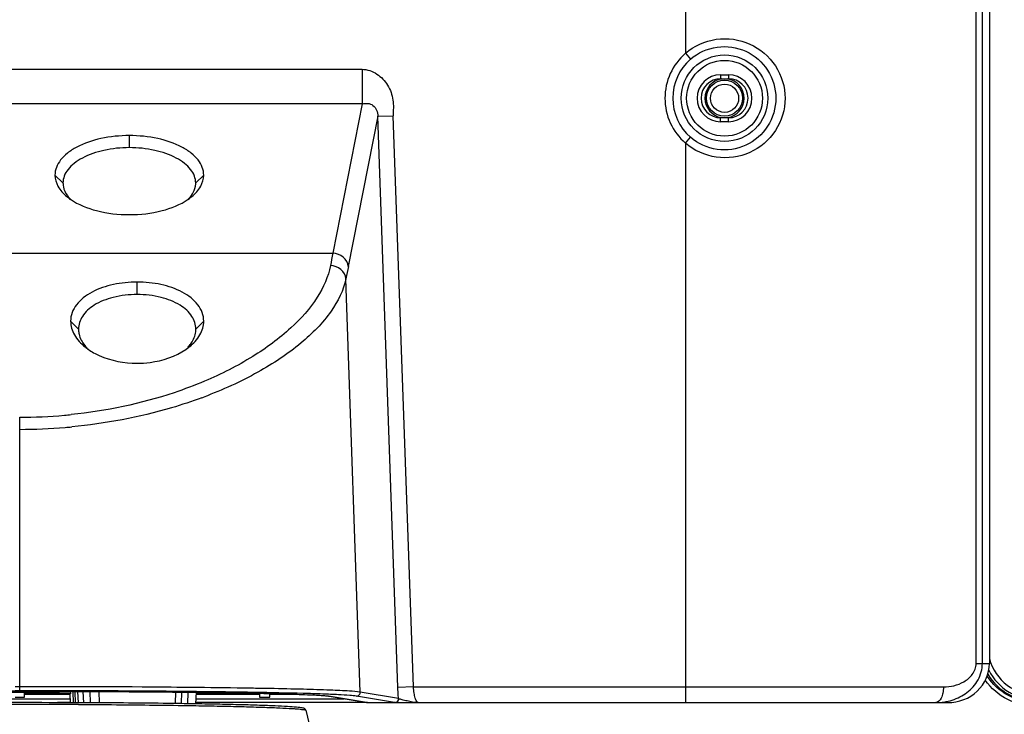
# Model space of a CAD drawing. Units: millimetres. Extents: x 0 to 559, y 0 to 432.
# Drawn here: x 445 to 458, y 188 to 197 of the extents above; entities that cross this region are included whole.
import ezdxf

# ---------------------------------------------------------------- set-up
doc = ezdxf.new("R2010")
doc.units = ezdxf.units.MM
doc.header["$LTSCALE"] = 30.734
doc.layers.add('COMMERCIAL_BDXF_CONTINUOUS_LINE', color=7, linetype='CONTINUOUS')
doc.layers.add('DEF_DRAFT_ENTITY', color=7, linetype='CONTINUOUS')

msp = doc.modelspace()

# ---------------------------------------------------------------- linework, layer by layer
at = {"layer": 'COMMERCIAL_BDXF_CONTINUOUS_LINE', "color": 7, "linetype": 'CONTINUOUS'}
for p, q in [((453.754, 198.078), (453.754, 196.266)), ((457.467, 188.472), (457.467, 197.909)), ((457.546, 188.472), (457.546, 197.914)), ((457.636, 197.676), (457.636, 188.472)), ((453.754, 196.266), (453.819, 196.191)), ((440.882, 196.062), (449.625, 196.062)), ((449.625, 196.062), (449.625, 195.621)), ((454.204, 195.992), (454.304, 195.992)), ((454.204, 195.992), (454.204, 195.942)), ((454.204, 195.942), (454.304, 195.942)), ((454.304, 195.992), (454.304, 195.942)), ((449.625, 195.621), (440.882, 195.621)), ((449.625, 195.621), (449.252, 193.713)), ((449.826, 195.462), (449.45, 193.543)), ((449.826, 195.462), (450.024, 195.469)), ((450.083, 188.165), (449.826, 195.462)), ((450.281, 188.172), (450.024, 195.469)), ((454.304, 195.442), (454.204, 195.442)), ((454.204, 195.392), (454.204, 195.442)), ((454.304, 195.392), (454.204, 195.392)), ((454.304, 195.392), (454.304, 195.442)), ((446.654, 195.061), (446.654, 195.215)), ((453.754, 195.118), (453.819, 195.193)), ((453.754, 195.118), (453.754, 187.972)), ((445.806, 194.61), (445.704, 194.71)), ((447.501, 194.61), (447.604, 194.71)), ((445.806, 194.61), (445.807, 194.597)), ((447.501, 194.597), (447.501, 194.61)), ((441.256, 193.713), (449.252, 193.713)), ((449.603, 188.107), (449.42, 193.387)), ((446.754, 193.185), (446.754, 193.344)), ((446.004, 192.744), (445.904, 192.845)), ((446.004, 192.744), (446.005, 192.728)), ((447.503, 192.728), (447.504, 192.744)), ((447.504, 192.744), (447.604, 192.845)), ((445.254, 188.124), (445.254, 191.618)), ((457.467, 188.472), (457.636, 188.472)), ((445.125, 188.117), (445.254, 188.117)), ((445.314, 188.176), (445.194, 188.176)), ((445.314, 188.124), (445.194, 188.124)), ((445.254, 188.117), (445.383, 188.117)), ((445.314, 188.083), (445.314, 188.102)), ((445.383, 188.117), (445.527, 188.117)), ((445.527, 188.117), (445.671, 188.117)), ((445.671, 188.117), (445.853, 188.116)), ((446.064, 188.123), (445.853, 188.124)), ((445.853, 188.116), (446.096, 188.115)), ((445.9, 188.11), (445.901, 188.083)), ((445.94, 187.971), (445.937, 188.112)), ((445.966, 187.971), (445.962, 188.114)), ((445.996, 188.116), (446.064, 188.116)), ((446.004, 187.971), (445.996, 188.116)), ((446.065, 188.123), (446.064, 188.123)), ((446.075, 187.971), (446.065, 188.115)), ((446.096, 188.115), (446.235, 188.115)), ((446.16, 187.97), (446.152, 188.115)), ((446.235, 188.115), (446.373, 188.114)), ((446.263, 188.115), (446.268, 187.97)), ((446.373, 188.114), (446.508, 188.113)), ((446.508, 188.113), (446.642, 188.113)), ((446.642, 188.113), (446.773, 188.112)), ((446.82, 188.171), (446.688, 188.172)), ((446.773, 188.112), (446.902, 188.111)), ((446.902, 188.111), (447.028, 188.11)), ((447.028, 188.11), (447.152, 188.108)), ((447.152, 188.108), (447.261, 188.107)), ((447.244, 188.108), (447.24, 187.96)), ((447.261, 188.107), (447.511, 188.105)), ((447.319, 187.959), (447.323, 188.107)), ((447.401, 187.957), (447.407, 188.106)), ((447.511, 188.113), (447.408, 188.114)), ((447.446, 188.166), (447.41, 188.166)), ((447.443, 188.105), (447.616, 188.103)), ((447.503, 187.956), (447.511, 188.105)), ((447.616, 188.103), (447.723, 188.102)), ((447.723, 188.102), (447.827, 188.1)), ((447.827, 188.1), (447.927, 188.099)), ((447.927, 188.099), (448.023, 188.097)), ((448.023, 188.097), (448.116, 188.096)), ((448.116, 188.096), (448.205, 188.094)), ((448.205, 188.094), (448.29, 188.092)), ((448.29, 188.092), (448.372, 188.09)), ((448.45, 188.152), (448.318, 188.154)), ((448.318, 188.092), (448.318, 188.083)), ((448.372, 188.09), (448.449, 188.089)), ((448.449, 188.089), (448.523, 188.087)), ((448.449, 188.083), (448.449, 188.089)), ((448.523, 188.087), (448.593, 188.085)), ((448.593, 188.085), (448.66, 188.083)), ((450.091, 188.024), (449.603, 188.107)), ((450.281, 188.172), (450.083, 188.165)), ((450.281, 188.172), (457.049, 188.172)), ((444.606, 188.022), (445.901, 188.022)), ((445.194, 188.04), (445.314, 188.04)), ((445.901, 188.083), (445.314, 188.083)), ((445.314, 188.08), (445.898, 188.08)), ((445.314, 188.04), (445.314, 188.08)), ((445.904, 187.972), (445.736, 187.972)), ((445.904, 187.972), (445.898, 188.081)), ((449.693, 187.972), (447.504, 187.972)), ((447.506, 188.022), (449.396, 188.022)), ((448.318, 188.083), (447.51, 188.083)), ((447.51, 188.08), (448.318, 188.08)), ((448.318, 188.08), (448.318, 188.04)), ((448.318, 188.04), (448.449, 188.04)), ((448.681, 188.083), (448.449, 188.083)), ((448.449, 188.08), (448.768, 188.08)), ((448.449, 188.04), (448.449, 188.08)), ((448.66, 188.083), (448.722, 188.081)), ((448.722, 188.081), (448.781, 188.079)), ((448.781, 188.079), (448.836, 188.077)), ((448.836, 188.077), (448.888, 188.075)), ((448.888, 188.075), (448.935, 188.073)), ((448.935, 188.073), (448.978, 188.072)), ((448.978, 188.072), (449.018, 188.07)), ((449.018, 188.07), (449.054, 188.068)), ((449.054, 188.068), (449.085, 188.066)), ((449.085, 188.066), (449.113, 188.064)), ((449.113, 188.064), (449.138, 188.062)), ((449.138, 188.062), (449.159, 188.06)), ((449.159, 188.06), (449.175, 188.058)), ((449.175, 188.058), (449.189, 188.057)), ((449.189, 188.057), (449.197, 188.055)), ((449.682, 187.973), (449.197, 188.055)), ((449.206, 188.055), (449.69, 187.972)), ((450.041, 187.973), (449.554, 188.055)), ((449.682, 187.973), (449.686, 187.972)), ((449.69, 187.972), (449.693, 187.972)), ((449.693, 187.972), (457.105, 187.972)), ((450.047, 187.972), (450.041, 187.973))]:
    msp.add_line(p, q, dxfattribs=at)
for radius in [0.553, 0.484]:
    msp.add_circle((454.254, 195.692), radius, dxfattribs=at)
for centre, radius, start, end in [((454.254, 195.692), 0.761, 131.0579, 228.9421), ((454.254, 195.692), 0.661, 131.0579, 228.9421), ((454.204, 195.692), 0.3, 90, 270), ((454.204, 195.692), 0.25, 90, 270), ((454.304, 195.692), 0.3, 270, 90), ((454.304, 195.692), 0.25, 270, 90), ((446.283, 194.957), 0.674, 230.5768, 235.6291), ((446.159, 194.662), 0.366, 215.0813, 216.6111), ((447.024, 194.957), 0.674, 304.3709, 309.4232), ((447.148, 194.662), 0.366, 323.389, 324.9168), ((476.447, 188.426), 27.704, 168.9985, 169.3293), ((476.296, 188.289), 27.355, 168.9265, 169.2593), ((446.453, 192.829), 0.472, 218.7585, 222.1296), ((446.545, 193.085), 0.73, 231.3188, 235.4121), ((446.486, 192.859), 0.517, 222.1486, 226.5967), ((446.963, 193.085), 0.73, 304.585, 308.6816), ((447.022, 192.859), 0.517, 313.3983, 317.9089), ((447.056, 192.829), 0.471, 317.9289, 321.3063), ((445.57, 197.286), 5.781, 290.3414, 290.6297), ((445.254, 198.112), 6.494, 270.0016, 275.0496), ((445.256, 198.083), 6.465, 275.0501, 275.8143), ((445.254, 198.553), 7.09, 270.0016, 274.7103), ((445.256, 198.529), 7.066, 274.7104, 275.3781), ((445.253, -35.196), 223.313, 89.99984, 90.14987), ((445.255, -35.196), 223.313, 89.85013, 90.00016), ((445.26, -53.985), 242.161, 89.81049, 89.98734), ((445.256, -52.17), 240.294, 89.85767, 89.98614), ((445.336, -32.953), 221.129, 89.64982, 89.81212), ((445.616, 8.096), 180.079, 89.42923, 89.61704), ((449.206, 188.104), 0.0493, 260.3675, 270.1203), ((449.69, 188.022), 0.0493, 260.3675, 270.1203), ((449.692, 188.02), 0.0484, 262.1196, 270.0376)]:
    msp.add_arc(centre, radius, start, end, dxfattribs=at)
for centre, major_axis, ratio, start_param, end_param in [((457.105, 188.472), (-0.531, 0), 0.941253, 1.570796, 3.141593), ((445.254, 188.117), (0.599, 0), 0.020947, 3.216392, 6.208386), ((445.254, 188.117), (0.721, 0), 0.020947, 4.795672, 6.197212)]:
    msp.add_ellipse(centre, major_axis=major_axis, ratio=ratio, start_param=start_param, end_param=end_param, dxfattribs=at)
for points, knots in [([(453.754, 196.266), (453.863, 196.36), (454.143, 196.487), (454.592, 196.423), (454.94, 196.13), (455.028, 195.836), (455.028, 195.692)], [0, 0, 0, 0, 0.25067, 0.50053, 0.749792, 1, 1, 1, 1]), ([(453.819, 196.191), (453.913, 196.272), (454.153, 196.383), (454.54, 196.325), (454.836, 196.069), (454.909, 195.816), (454.909, 195.692)], [0, 0, 0, 0, 0.250799, 0.500466, 0.749521, 1, 1, 1, 1]), ([(449.625, 196.062), (449.691, 196.062), (449.824, 196.014), (449.941, 195.89), (449.999, 195.768), (450.022, 195.67), (450.027, 195.569), (450.023, 195.503), (450.024, 195.469)], [0, 0, 0, 0, 0.248025, 0.497541, 0.623069, 0.748625, 0.874264, 1, 1, 1, 1]), ([(449.625, 195.621), (449.649, 195.623), (449.697, 195.632), (449.771, 195.606), (449.818, 195.542), (449.826, 195.489), (449.826, 195.462)], [0, 0, 0, 0, 0.241171, 0.478846, 0.734917, 1, 1, 1, 1]), ([(455.028, 195.692), (455.028, 195.548), (454.94, 195.254), (454.592, 194.961), (454.143, 194.897), (453.863, 195.024), (453.754, 195.118)], [0, 0, 0, 0, 0.250205, 0.499468, 0.749327, 1, 1, 1, 1]), ([(454.909, 195.692), (454.909, 195.568), (454.836, 195.315), (454.54, 195.059), (454.153, 195.001), (453.913, 195.112), (453.819, 195.193)], [0, 0, 0, 0, 0.250476, 0.499532, 0.749198, 1, 1, 1, 1]), ([(446.654, 195.215), (446.532, 195.215), (446.301, 195.192), (446.033, 195.104), (445.866, 194.998), (445.775, 194.911), (445.718, 194.814), (445.704, 194.744), (445.704, 194.71)], [0, 0, 0, 0, 0.313378, 0.593751, 0.714425, 0.820572, 0.914089, 1, 1, 1, 1]), ([(447.604, 194.71), (447.604, 194.744), (447.59, 194.814), (447.533, 194.911), (447.442, 194.998), (447.274, 195.104), (447.007, 195.192), (446.776, 195.215), (446.654, 195.215)], [0, 0, 0, 0, 0.085911, 0.179428, 0.285575, 0.406249, 0.686622, 1, 1, 1, 1]), ([(446.654, 195.061), (446.545, 195.061), (446.339, 195.04), (446.1, 194.961), (445.951, 194.867), (445.87, 194.789), (445.819, 194.702), (445.806, 194.64), (445.806, 194.61)], [0, 0, 0, 0, 0.313345, 0.593701, 0.714375, 0.820531, 0.914066, 1, 1, 1, 1]), ([(447.501, 194.61), (447.501, 194.64), (447.489, 194.702), (447.438, 194.789), (447.357, 194.867), (447.208, 194.961), (446.969, 195.04), (446.763, 195.061), (446.654, 195.061)], [0, 0, 0, 0, 0.085934, 0.179469, 0.285625, 0.406299, 0.686655, 1, 1, 1, 1]), ([(445.704, 194.71), (445.704, 194.661), (445.736, 194.553), (445.811, 194.473), (445.856, 194.436)], [0, 0, 0, 0, 0.460774, 1, 1, 1, 1]), ([(447.452, 194.436), (447.497, 194.473), (447.572, 194.553), (447.604, 194.661), (447.604, 194.71)], [0, 0, 0, 0, 0.539226, 1, 1, 1, 1]), ([(445.807, 194.597), (445.807, 194.585), (445.814, 194.533), (445.837, 194.484), (445.86, 194.452)], [0, 0, 0, 0, 0.239731, 1, 1, 1, 1]), ([(447.448, 194.452), (447.456, 194.463), (447.483, 194.507), (447.499, 194.559), (447.501, 194.597)], [0, 0, 0, 0, 0.266052, 1, 1, 1, 1]), ([(445.903, 194.401), (446.003, 194.332), (446.252, 194.235), (446.513, 194.205), (446.654, 194.205)], [0, 0, 0, 0, 0.462611, 1, 1, 1, 1]), ([(446.654, 194.205), (446.794, 194.205), (447.056, 194.235), (447.305, 194.332), (447.405, 194.401)], [0, 0, 0, 0, 0.537389, 1, 1, 1, 1]), ([(449.45, 193.543), (449.446, 193.587), (449.394, 193.677), (449.3, 193.71), (449.252, 193.713)], [0, 0, 0, 0, 0.481066, 1, 1, 1, 1]), ([(449.222, 193.555), (449.195, 193.412), (449.059, 193.114), (448.707, 192.723), (448.215, 192.364), (447.827, 192.168), (447.615, 192.078)], [0, 0, 0, 0, 0.193684, 0.424012, 0.693916, 1, 1, 1, 1]), ([(449.42, 193.387), (449.416, 193.431), (449.364, 193.52), (449.27, 193.553), (449.222, 193.555)], [0, 0, 0, 0, 0.480137, 1, 1, 1, 1]), ([(449.42, 193.387), (449.389, 193.238), (449.231, 192.926), (448.832, 192.528), (448.277, 192.161), (447.843, 191.965), (447.606, 191.876)], [0, 0, 0, 0, 0.187137, 0.416102, 0.688801, 1, 1, 1, 1]), ([(446.754, 193.344), (446.652, 193.344), (446.454, 193.324), (446.22, 193.247), (446.066, 193.148), (445.977, 193.06), (445.918, 192.958), (445.904, 192.882), (445.904, 192.845)], [0, 0, 0, 0, 0.283344, 0.551574, 0.675438, 0.79048, 0.897226, 1, 1, 1, 1]), ([(447.604, 192.845), (447.604, 192.882), (447.59, 192.958), (447.531, 193.06), (447.442, 193.148), (447.288, 193.246), (447.054, 193.324), (446.856, 193.344), (446.754, 193.344)], [0, 0, 0, 0, 0.102655, 0.209356, 0.324353, 0.448194, 0.716475, 1, 1, 1, 1]), ([(446.754, 193.185), (446.651, 193.185), (446.459, 193.164), (446.214, 193.069), (446.047, 192.926), (446.004, 192.8), (446.004, 192.744)], [0, 0, 0, 0, 0.325558, 0.603666, 0.821367, 1, 1, 1, 1]), ([(447.504, 192.744), (447.503, 192.801), (447.46, 192.927), (447.293, 193.069), (447.048, 193.164), (446.857, 193.185), (446.754, 193.185)], [0, 0, 0, 0, 0.178646, 0.396411, 0.674522, 1, 1, 1, 1]), ([(445.904, 192.845), (445.904, 192.784), (445.944, 192.654), (446.035, 192.558), (446.089, 192.515)], [0, 0, 0, 0, 0.46944, 1, 1, 1, 1]), ([(447.419, 192.515), (447.473, 192.558), (447.564, 192.654), (447.604, 192.784), (447.604, 192.845)], [0, 0, 0, 0, 0.530449, 1, 1, 1, 1]), ([(446.005, 192.728), (446.006, 192.711), (446.015, 192.641), (446.051, 192.576), (446.085, 192.534)], [0, 0, 0, 0, 0.235554, 1, 1, 1, 1]), ([(447.424, 192.534), (447.436, 192.549), (447.476, 192.607), (447.5, 192.677), (447.503, 192.728)], [0, 0, 0, 0, 0.271593, 1, 1, 1, 1]), ([(446.131, 192.484), (446.174, 192.454), (446.366, 192.348), (446.589, 192.308), (446.753, 192.307)], [0, 0, 0, 0, 0.243735, 1, 1, 1, 1]), ([(446.753, 192.307), (446.809, 192.307), (447.026, 192.321), (447.244, 192.392), (447.377, 192.484)], [0, 0, 0, 0, 0.255847, 1, 1, 1, 1]), ([(447.615, 192.078), (447.487, 192.024), (446.938, 191.817), (446.357, 191.697), (445.911, 191.652)], [0, 0, 0, 0, 0.236803, 1, 1, 1, 1]), ([(447.579, 191.866), (447.452, 191.819), (446.912, 191.64), (446.349, 191.535), (445.918, 191.494)], [0, 0, 0, 0, 0.238456, 1, 1, 1, 1]), ([(456.952, 187.972), (457.022, 187.972), (457.165, 187.994), (457.358, 188.092), (457.506, 188.254), (457.546, 188.4), (457.546, 188.472)], [0, 0, 0, 0, 0.247883, 0.495899, 0.746254, 1, 1, 1, 1]), ([(457.049, 188.172), (457.094, 188.172), (457.185, 188.183), (457.315, 188.234), (457.428, 188.325), (457.467, 188.422), (457.467, 188.472)], [0, 0, 0, 0, 0.241766, 0.484295, 0.734135, 1, 1, 1, 1]), ([(447.408, 188.114), (447.3, 188.115), (446.853, 188.119), (446.405, 188.122), (446.065, 188.123)], [0, 0, 0, 0, 0.240571, 1, 1, 1, 1]), ([(446.065, 188.116), (446.168, 188.115), (446.567, 188.113), (446.965, 188.11), (447.261, 188.107)], [0, 0, 0, 0, 0.257894, 1, 1, 1, 1]), ([(448.318, 188.154), (448.25, 188.155), (447.959, 188.16), (447.668, 188.163), (447.446, 188.166)], [0, 0, 0, 0, 0.23494, 1, 1, 1, 1]), ([(449.554, 188.055), (449.525, 188.06), (449.448, 188.066), (449.305, 188.075), (449.107, 188.083), (448.751, 188.093), (448.213, 188.104), (447.759, 188.11), (447.511, 188.113)], [0, 0, 0, 0, 0.042086, 0.11318, 0.211048, 0.332886, 0.636314, 1, 1, 1, 1]), ([(447.511, 188.105), (447.717, 188.102), (448.094, 188.097), (448.539, 188.087), (448.834, 188.078), (448.998, 188.071), (449.118, 188.064), (449.182, 188.059), (449.206, 188.055)], [0, 0, 0, 0, 0.364039, 0.666773, 0.788358, 0.886062, 0.957322, 1, 1, 1, 1]), ([(449.603, 188.107), (449.558, 188.115), (449.43, 188.122), (449.188, 188.134), (448.849, 188.143), (448.592, 188.149), (448.45, 188.152)], [0, 0, 0, 0, 0.118029, 0.332404, 0.631105, 1, 1, 1, 1]), ([(449.554, 188.055), (449.566, 188.055), (449.593, 188.067), (449.604, 188.094), (449.603, 188.107)], [0, 0, 0, 0, 0.498699, 1, 1, 1, 1]), ([(450.091, 188.024), (450.09, 188.036), (450.086, 188.083), (450.084, 188.13), (450.083, 188.165)], [0, 0, 0, 0, 0.242897, 1, 1, 1, 1]), ([(450.344, 187.972), (450.336, 187.972), (450.317, 187.994), (450.303, 188.035), (450.288, 188.098), (450.283, 188.146), (450.281, 188.172)], [0, 0, 0, 0, 0.114295, 0.330376, 0.638413, 1, 1, 1, 1]), ([(457.049, 188.172), (457.049, 188.146), (457.043, 188.097), (457.024, 188.024), (456.982, 187.972), (456.952, 187.972)], [0, 0, 0, 0, 0.327089, 0.617121, 1, 1, 1, 1]), ([(450.041, 187.973), (450.054, 187.973), (450.081, 187.984), (450.091, 188.011), (450.091, 188.024)], [0, 0, 0, 0, 0.498699, 1, 1, 1, 1]), ([(450.047, 187.972), (450.059, 187.972), (450.085, 187.983), (450.096, 188.009), (450.096, 188.021)], [0, 0, 0, 0, 0.494857, 1, 1, 1, 1]), ([(450.344, 187.972), (450.32, 187.972), (450.271, 187.977), (450.202, 187.992), (450.144, 188.008), (450.109, 188.016), (450.096, 188.021)], [0, 0, 0, 0, 0.287919, 0.574645, 0.831134, 1, 1, 1, 1])]:
    msp.add_open_spline(points, degree=3, knots=knots, dxfattribs=at)
for points in [[(445.866, 194.444), (445.877, 194.429), (445.89, 194.414), (445.903, 194.401)], [(447.405, 194.401), (447.418, 194.414), (447.431, 194.429), (447.442, 194.444)], [(450.096, 188.021), (450.094, 188.022), (450.092, 188.023), (450.091, 188.024)]]:
    msp.add_open_spline(points, degree=3, dxfattribs=at)
at = {"layer": 'DEF_DRAFT_ENTITY', "color": 7, "linetype": 'CONTINUOUS'}
for p, q in [((446.075, 187.971), (446.004, 187.971)), ((446.076, 187.971), (446.07, 187.971)), ((446.076, 187.971), (446.075, 187.971)), ((447.503, 187.956), (447.391, 187.958)), ((446.005, 187.948), (446.076, 187.948)), ((447.398, 187.935), (447.502, 187.934)), ((448.909, 187.874), (449.602, 184.873))]:
    msp.add_line(p, q, dxfattribs=at)
for radius in [0.23, 0.18]:
    msp.add_circle((454.254, 195.692), radius, dxfattribs=at)
for centre, radius, start, end in [((454.254, 195.692), 0.25, 99.1301, 260.8699), ((454.254, 195.692), 0.25, 279.1301, 80.8699), ((458.254, 188.702), 0.64, 195.0548, 270), ((458.254, 188.702), 0.7, 206.6391, 270), ((445.254, 17.134), 170.838, 89.74843, 90.25157), ((445.254, 15.735), 172.215, 89.75005, 90.24995)]:
    msp.add_arc(centre, radius, start, end, dxfattribs=at)
msp.add_ellipse((458.255, 188.729), major_axis=(0.713, 0.237), ratio=0.998478, start_param=-2.910593, end_param=-1.89276, dxfattribs=at)
for points, knots in [([(458.236, 187.923), (458.11, 187.923), (457.855, 187.984), (457.658, 188.155), (457.584, 188.258)], [0, 0, 0, 0, 0.50001, 1, 1, 1, 1]), ([(458.236, 187.973), (458.113, 187.973), (457.864, 188.035), (457.675, 188.209), (457.608, 188.312)], [0, 0, 0, 0, 0.500012, 1, 1, 1, 1]), ([(447.391, 187.958), (447.29, 187.96), (446.851, 187.966), (446.413, 187.969), (446.076, 187.971)], [0, 0, 0, 0, 0.231484, 1, 1, 1, 1]), ([(446.076, 187.948), (446.193, 187.948), (446.634, 187.945), (447.075, 187.94), (447.398, 187.935)], [0, 0, 0, 0, 0.26584, 1, 1, 1, 1]), ([(447.502, 187.934), (447.606, 187.932), (447.802, 187.929), (448.078, 187.922), (448.319, 187.915), (448.521, 187.908), (448.663, 187.901), (448.756, 187.896), (448.809, 187.892), (448.85, 187.887), (448.881, 187.883), (448.898, 187.88), (448.909, 187.876), (448.909, 187.874)], [0, 0, 0, 0, 0.220214, 0.417325, 0.588827, 0.732542, 0.846655, 0.892149, 0.929742, 0.959326, 0.980834, 0.994273, 1, 1, 1, 1]), ([(448.909, 187.874), (448.907, 187.882), (448.899, 187.893), (448.88, 187.901), (448.858, 187.906), (448.827, 187.91), (448.764, 187.916), (448.66, 187.923), (448.503, 187.931), (448.305, 187.938), (448.069, 187.945), (447.797, 187.951), (447.605, 187.955), (447.503, 187.956)], [0, 0, 0, 0, 0.017674, 0.026405, 0.042651, 0.064635, 0.093892, 0.175099, 0.286254, 0.42619, 0.593229, 0.785299, 1, 1, 1, 1])]:
    msp.add_open_spline(points, degree=3, knots=knots, dxfattribs=at)

doc.saveas('drawing.dxf')
